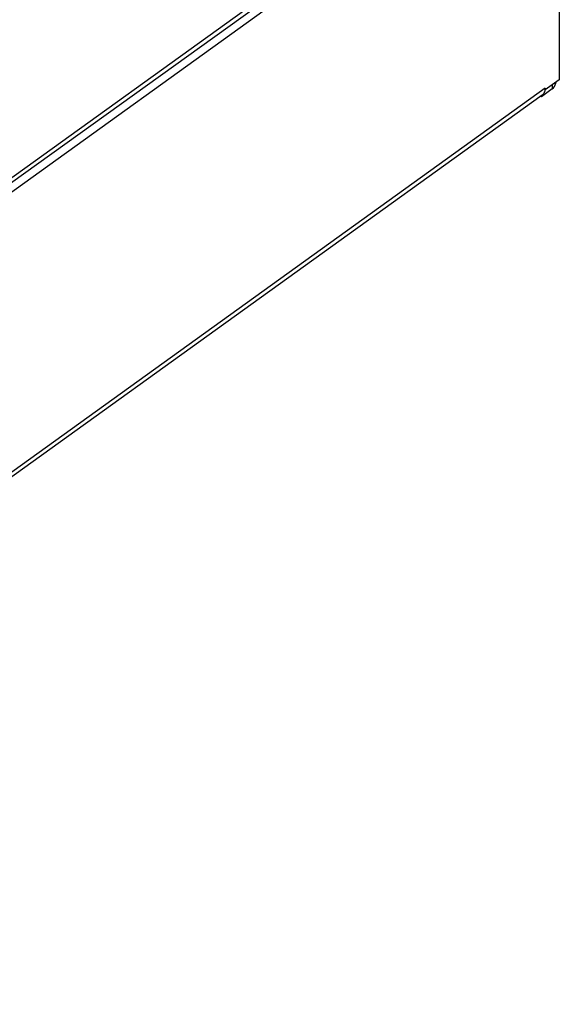
# Model space of a CAD drawing. Units: millimetres. Extents: x 0 to 420, y 0 to 594.
# Drawn here: x 377 to 393, y 20 to 49 of the extents above; entities that cross this region are included whole.
import ezdxf

# ---------------------------------------------------------------- set-up
doc = ezdxf.new("R2010")
doc.units = ezdxf.units.MM
doc.header["$LTSCALE"] = 38.72
doc.layers.get('0').update_dxf_attribs({"linetype": 'CONTINUOUS'})

msp = doc.modelspace()

# ---------------------------------------------------------------- linework, layer by layer
at = {"color": 9, "linetype": 'CONTINUOUS'}
for p, q in [((352.5048, 25.83663), (392.71217, 54.77982)), ((390.93345, 53.90068), (352.50376, 26.23715)), ((392.65107, 46.64073), (392.65136, 46.5272)), ((392.45091, 46.54344), (349.91823, 15.92639))]:
    msp.add_line(p, q, dxfattribs=at)
at = {"color": 7, "linetype": 'CONTINUOUS'}
for p, q in [((392.83132, 54.7668), (392.85186, 46.78527)), ((390.8339, 53.6912), (352.50412, 26.0996)), ((392.85186, 46.78527), (392.45103, 46.49673)), ((392.35758, 46.34705), (349.90219, 15.78564)), ((392.33949, 46.34686), (392.3396, 46.30278)), ((392.65136, 46.5272), (392.3396, 46.30278)), ((392.45091, 46.54344), (392.45103, 46.49673)), ((392.3396, 46.30278), (392.3046, 46.30892))]:
    msp.add_line(p, q, dxfattribs=at)
for centre, radius, start, end in [((392.13714, 46.89088), 0.64489, 341.546094, 344.147734), ((392.17433, 46.54254), 0.27658, 348.94584, 0.187269)]:
    msp.add_arc(centre, radius, start, end, dxfattribs=at)
msp.add_open_spline([(392.65136, 46.5272), (392.70194, 46.56361), (392.72912, 46.62763), (392.74888, 46.68674)], degree=3, dxfattribs=at)
for points, knots in [([(392.35732, 46.34685), (392.37108, 46.3567), (392.39647, 46.38008), (392.41557, 46.4088), (392.42341, 46.42412)], [0, 0, 0, 0, 0.4957398, 1, 1, 1, 1]), ([(392.42341, 46.42412), (392.42862, 46.43429), (392.4376, 46.45566), (392.44353, 46.47805), (392.44578, 46.48951)], [0, 0, 0, 0, 0.49456074, 1, 1, 1, 1])]:
    msp.add_open_spline(points, degree=3, knots=knots, dxfattribs=at)

doc.saveas('drawing.dxf')
